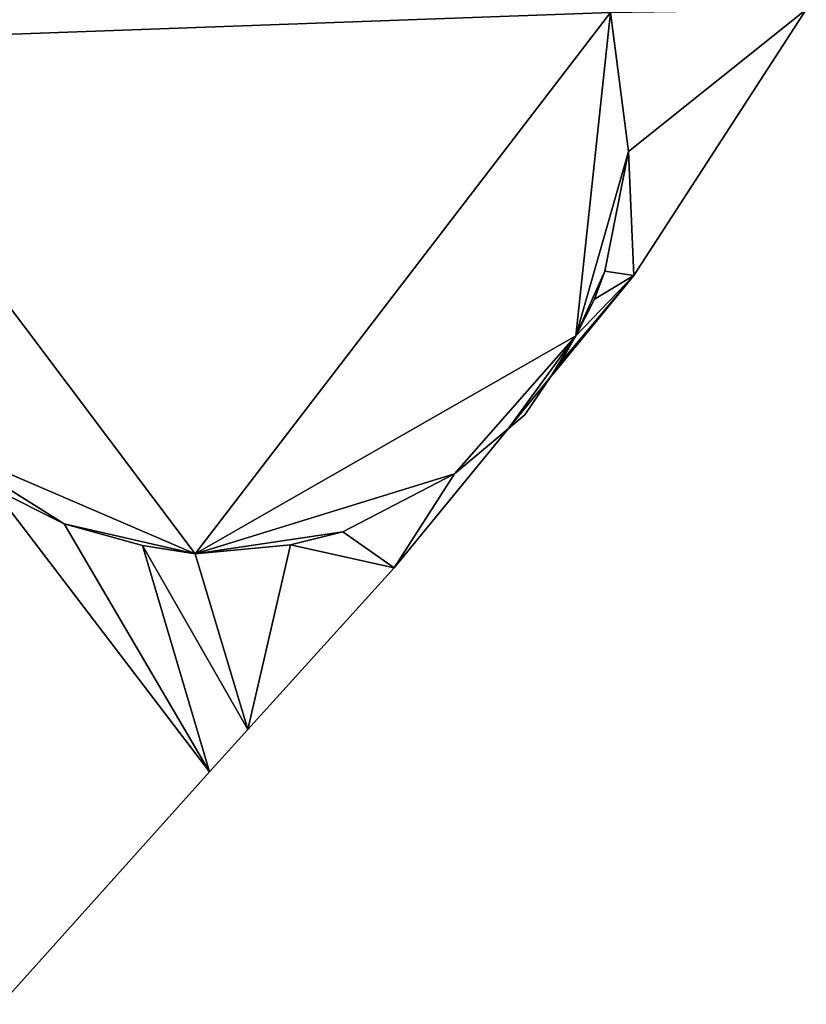
# Model space of a CAD drawing. Units: metres. Extents: x 74894 to 75599, y 348431 to 349005.
# Drawn here: x 75571 to 75589, y 348546 to 348569 of the extents above; entities that cross this region are included whole.
import ezdxf

# ---------------------------------------------------------------- set-up
doc = ezdxf.new("R2010")
doc.units = ezdxf.units.M
for name, color, linetype in [('FacadeFaces', 253, 'Continuous'), ('FloorBoundary', 4, 'Continuous'), ('FloorFaces', 253, 'Continuous'), ('OuterEaves', 4, 'Continuous'), ('RoofFaces', 24, 'Continuous')]:
    doc.layers.add(name, color=color, linetype=linetype)

msp = doc.modelspace()

# ---------------------------------------------------------------- linework, layer by layer
at = {"layer": 'FacadeFaces'}
for points in [[(75585.011, 348565.775, 267.58), (75584.599, 348568.965, 250.82), (75584.599, 348568.965, 267.58), (75585.011, 348565.775, 267.58)], [(75585.011, 348565.775, 250.82), (75584.599, 348568.965, 250.82), (75585.011, 348565.775, 267.58), (75585.011, 348565.775, 250.82)], [(75584.599, 348568.965, 263.08), (75585.011, 348565.775, 250.65), (75585.011, 348565.775, 263.08), (75584.599, 348568.965, 263.08)], [(75584.599, 348568.965, 250.65), (75585.011, 348565.775, 250.65), (75584.599, 348568.965, 263.08), (75584.599, 348568.965, 250.65)], [(75585.135, 348562.934, 263.08), (75589.089, 348569.038, 250.65), (75589.089, 348569.038, 263.08), (75585.135, 348562.934, 263.08)], [(75585.135, 348562.934, 250.65), (75589.089, 348569.038, 250.65), (75585.135, 348562.934, 263.08), (75585.135, 348562.934, 250.65)], [(75584.472, 348563.035, 267.58), (75585.011, 348565.775, 250.82), (75585.011, 348565.775, 267.58), (75584.472, 348563.035, 267.58)], [(75584.472, 348563.035, 250.82), (75585.011, 348565.775, 250.82), (75584.472, 348563.035, 267.58), (75584.472, 348563.035, 250.82)], [(75585.011, 348565.775, 263.08), (75584.472, 348563.035, 250.65), (75584.472, 348563.035, 263.08), (75585.011, 348565.775, 263.08)], [(75585.011, 348565.775, 250.65), (75584.472, 348563.035, 250.65), (75585.011, 348565.775, 263.08), (75585.011, 348565.775, 250.65)], [(75584.23, 348562.394, 267.58), (75584.472, 348563.035, 250.82), (75584.472, 348563.035, 267.58), (75584.23, 348562.394, 267.58)], [(75584.23, 348562.394, 250.82), (75584.472, 348563.035, 250.82), (75584.23, 348562.394, 267.58), (75584.23, 348562.394, 250.82)], [(75584.472, 348563.035, 263.08), (75584.23, 348562.394, 250.65), (75584.23, 348562.394, 263.08), (75584.472, 348563.035, 263.08)], [(75584.472, 348563.035, 250.65), (75584.23, 348562.394, 250.65), (75584.472, 348563.035, 263.08), (75584.472, 348563.035, 250.65)], [(75583.336, 348560.741, 263.08), (75585.135, 348562.934, 250.65), (75585.135, 348562.934, 263.08), (75583.336, 348560.741, 263.08)], [(75583.336, 348560.741, 250.65), (75585.135, 348562.934, 250.65), (75583.336, 348560.741, 263.08), (75583.336, 348560.741, 250.65)], [(75583.807, 348561.547, 267.58), (75584.23, 348562.394, 250.82), (75584.23, 348562.394, 267.58), (75583.807, 348561.547, 267.58)], [(75583.807, 348561.547, 250.82), (75584.23, 348562.394, 250.82), (75583.807, 348561.547, 267.58), (75583.807, 348561.547, 250.82)], [(75584.23, 348562.394, 263.08), (75583.807, 348561.547, 250.65), (75583.807, 348561.547, 263.08), (75584.23, 348562.394, 263.08)], [(75584.23, 348562.394, 250.65), (75583.807, 348561.547, 250.65), (75584.23, 348562.394, 263.08), (75584.23, 348562.394, 250.65)], [(75583.458, 348560.944, 267.58), (75583.807, 348561.547, 250.82), (75583.807, 348561.547, 267.58), (75583.458, 348560.944, 267.58)], [(75583.458, 348560.944, 250.82), (75583.807, 348561.547, 250.82), (75583.458, 348560.944, 267.58), (75583.458, 348560.944, 250.82)], [(75583.807, 348561.547, 263.08), (75583.458, 348560.944, 250.65), (75583.458, 348560.944, 263.08), (75583.807, 348561.547, 263.08)], [(75583.807, 348561.547, 250.65), (75583.458, 348560.944, 250.65), (75583.807, 348561.547, 263.08), (75583.807, 348561.547, 250.65)], [(75583.234, 348560.616, 267.58), (75583.458, 348560.944, 250.82), (75583.458, 348560.944, 267.58), (75583.234, 348560.616, 267.58)], [(75583.234, 348560.616, 250.82), (75583.458, 348560.944, 250.82), (75583.234, 348560.616, 267.58), (75583.234, 348560.616, 250.82)], [(75583.458, 348560.944, 263.08), (75583.334, 348560.762, 250.65), (75583.334, 348560.762, 263.08), (75583.458, 348560.944, 263.08)], [(75583.458, 348560.944, 250.65), (75583.334, 348560.762, 250.65), (75583.458, 348560.944, 263.08), (75583.458, 348560.944, 250.65)], [(75582.633, 348559.737, 267.58), (75583.234, 348560.616, 250.82), (75583.234, 348560.616, 267.58), (75582.633, 348559.737, 267.58)], [(75582.633, 348559.737, 250.82), (75583.234, 348560.616, 250.82), (75582.633, 348559.737, 267.58), (75582.633, 348559.737, 250.82)], [(75583.334, 348560.762, 263.08), (75583.234, 348560.616, 250.65), (75583.234, 348560.616, 263.08), (75583.334, 348560.762, 263.08)], [(75583.334, 348560.762, 250.65), (75583.234, 348560.616, 250.65), (75583.334, 348560.762, 263.08), (75583.334, 348560.762, 250.65)], [(75583.234, 348560.616, 263.08), (75583.336, 348560.741, 250.65), (75583.336, 348560.741, 263.08), (75583.234, 348560.616, 263.08)], [(75583.234, 348560.616, 250.65), (75583.336, 348560.741, 250.65), (75583.234, 348560.616, 263.08), (75583.234, 348560.616, 250.65)], [(75582.251, 348559.418, 267.58), (75582.633, 348559.737, 250.82), (75582.633, 348559.737, 267.58), (75582.251, 348559.418, 267.58)], [(75582.251, 348559.418, 250.82), (75582.633, 348559.737, 250.82), (75582.251, 348559.418, 267.58), (75582.251, 348559.418, 250.82)], [(75579.638, 348556.232, 263.095), (75582.251, 348559.418, 251.197), (75582.251, 348559.418, 263.095), (75579.638, 348556.232, 263.095)], [(75579.638, 348556.232, 251.197), (75582.251, 348559.418, 251.197), (75579.638, 348556.232, 263.095), (75579.638, 348556.232, 251.197)], [(75581.02, 348558.389, 267.58), (75582.251, 348559.418, 250.82), (75582.251, 348559.418, 267.58), (75581.02, 348558.389, 267.58)], [(75581.02, 348558.389, 250.82), (75582.251, 348559.418, 250.82), (75581.02, 348558.389, 267.58), (75581.02, 348558.389, 250.82)], [(75582.251, 348559.418, 263.095), (75581.02, 348558.389, 251.197), (75581.02, 348558.389, 263.095), (75582.251, 348559.418, 263.095)], [(75582.251, 348559.418, 251.197), (75581.02, 348558.389, 251.197), (75582.251, 348559.418, 263.095), (75582.251, 348559.418, 251.197)], [(75578.462, 348557.056, 267.58), (75581.02, 348558.389, 250.82), (75581.02, 348558.389, 267.58), (75578.462, 348557.056, 267.58)], [(75578.462, 348557.056, 250.82), (75581.02, 348558.389, 250.82), (75578.462, 348557.056, 267.58), (75578.462, 348557.056, 250.82)], [(75581.02, 348558.389, 263.095), (75578.462, 348557.056, 251.197), (75578.462, 348557.056, 263.095), (75581.02, 348558.389, 263.095)], [(75581.02, 348558.389, 251.197), (75578.462, 348557.056, 251.197), (75581.02, 348558.389, 263.095), (75581.02, 348558.389, 251.197)], [(75570.438, 348558.055, 267.58), (75572.073, 348557.237, 250.82), (75572.073, 348557.237, 267.58), (75570.438, 348558.055, 267.58)], [(75570.438, 348558.055, 250.82), (75572.073, 348557.237, 250.82), (75570.438, 348558.055, 267.58), (75570.438, 348558.055, 250.82)], [(75572.073, 348557.237, 263.095), (75570.438, 348558.055, 251.197), (75570.438, 348558.055, 263.095), (75572.073, 348557.237, 263.095)], [(75572.073, 348557.237, 251.197), (75570.438, 348558.055, 251.197), (75572.073, 348557.237, 263.095), (75572.073, 348557.237, 251.197)], [(75572.073, 348557.237, 267.58), (75573.871, 348556.744, 250.82), (75573.871, 348556.744, 267.58), (75572.073, 348557.237, 267.58)], [(75572.073, 348557.237, 250.82), (75573.871, 348556.744, 250.82), (75572.073, 348557.237, 267.58), (75572.073, 348557.237, 250.82)], [(75573.871, 348556.744, 263.095), (75572.073, 348557.237, 251.197), (75572.073, 348557.237, 263.095), (75573.871, 348556.744, 263.095)], [(75573.871, 348556.744, 251.197), (75572.073, 348557.237, 251.197), (75573.871, 348556.744, 263.095), (75573.871, 348556.744, 251.197)], [(75577.262, 348556.756, 267.58), (75578.462, 348557.056, 250.82), (75578.462, 348557.056, 267.58), (75577.262, 348556.756, 267.58)], [(75577.262, 348556.756, 250.82), (75578.462, 348557.056, 250.82), (75577.262, 348556.756, 267.58), (75577.262, 348556.756, 250.82)], [(75578.462, 348557.056, 263.095), (75577.262, 348556.756, 251.197), (75577.262, 348556.756, 263.095), (75578.462, 348557.056, 263.095)], [(75578.462, 348557.056, 251.197), (75577.262, 348556.756, 251.197), (75578.462, 348557.056, 263.095), (75578.462, 348557.056, 251.197)], [(75573.871, 348556.744, 267.58), (75575.076, 348556.553, 250.82), (75575.076, 348556.553, 267.58), (75573.871, 348556.744, 267.58)], [(75573.871, 348556.744, 250.82), (75575.076, 348556.553, 250.82), (75573.871, 348556.744, 267.58), (75573.871, 348556.744, 250.82)], [(75575.076, 348556.553, 263.095), (75573.871, 348556.744, 251.197), (75573.871, 348556.744, 263.095), (75575.076, 348556.553, 263.095)], [(75575.076, 348556.553, 251.197), (75573.871, 348556.744, 251.197), (75575.076, 348556.553, 263.095), (75575.076, 348556.553, 251.197)], [(75575.076, 348556.553, 267.58), (75577.262, 348556.756, 250.82), (75577.262, 348556.756, 267.58), (75575.076, 348556.553, 267.58)], [(75575.076, 348556.553, 250.82), (75577.262, 348556.756, 250.82), (75575.076, 348556.553, 267.58), (75575.076, 348556.553, 250.82)], [(75577.262, 348556.756, 263.095), (75575.076, 348556.553, 251.197), (75575.076, 348556.553, 263.095), (75577.262, 348556.756, 263.095)], [(75577.262, 348556.756, 251.197), (75575.076, 348556.553, 251.197), (75577.262, 348556.756, 263.095), (75577.262, 348556.756, 251.197)], [(75576.284, 348552.523, 263.095), (75579.638, 348556.232, 251.197), (75579.638, 348556.232, 263.095), (75576.284, 348552.523, 263.095)], [(75576.284, 348552.523, 251.197), (75579.638, 348556.232, 251.197), (75576.284, 348552.523, 263.095), (75576.284, 348552.523, 251.197)], [(75575.408, 348551.554, 263.095), (75576.284, 348552.523, 251.197), (75576.284, 348552.523, 263.095), (75575.408, 348551.554, 263.095)], [(75575.408, 348551.554, 251.197), (75576.284, 348552.523, 251.197), (75575.408, 348551.554, 263.095), (75575.408, 348551.554, 251.197)], [(75570.63, 348546.22, 263.095), (75575.408, 348551.554, 251.197), (75575.408, 348551.554, 263.095), (75570.63, 348546.22, 263.095)], [(75570.63, 348546.22, 251.197), (75575.408, 348551.554, 251.197), (75570.63, 348546.22, 263.095), (75570.63, 348546.22, 251.197)]]:
    msp.add_3dface(points, dxfattribs=at)
at = {"layer": 'FloorBoundary'}
for points in [[(75570.438, 348558.055, 250.82), (75572.073, 348557.237, 250.82), (75573.871, 348556.744, 250.82), (75575.076, 348556.553, 250.82), (75577.262, 348556.756, 250.82), (75578.462, 348557.056, 250.82), (75581.02, 348558.389, 250.82), (75582.251, 348559.418, 250.82), (75582.633, 348559.737, 250.82), (75583.234, 348560.616, 250.82), (75583.458, 348560.944, 250.82), (75583.807, 348561.547, 250.82), (75584.23, 348562.394, 250.82), (75584.472, 348563.035, 250.82), (75585.011, 348565.775, 250.82), (75584.599, 348568.965, 250.82)], [(75584.599, 348568.965, 250.65), (75585.011, 348565.775, 250.65), (75584.472, 348563.035, 250.65), (75584.23, 348562.394, 250.65), (75583.807, 348561.547, 250.65), (75583.458, 348560.944, 250.65), (75583.334, 348560.762, 250.65), (75583.234, 348560.616, 250.65), (75583.336, 348560.741, 250.65), (75585.135, 348562.934, 250.65), (75589.089, 348569.038, 250.65)], [(75570.63, 348546.22, 251.197), (75575.408, 348551.554, 251.197), (75576.284, 348552.523, 251.197), (75579.638, 348556.232, 251.197), (75582.251, 348559.418, 251.197), (75581.02, 348558.389, 251.197), (75578.462, 348557.056, 251.197), (75577.262, 348556.756, 251.197), (75575.076, 348556.553, 251.197), (75573.871, 348556.744, 251.197), (75572.073, 348557.237, 251.197), (75570.438, 348558.055, 251.197)]]:
    msp.add_polyline3d(points, dxfattribs=at)
at = {"layer": 'FloorFaces'}
for points in [[(75576.348, 348575.619, 250.82), (75566.242, 348568.303, 250.82), (75569.966, 348573.954, 250.82), (75576.348, 348575.619, 250.82)], [(75576.348, 348575.619, 250.82), (75584.599, 348568.965, 250.82), (75566.242, 348568.303, 250.82), (75576.348, 348575.619, 250.82)], [(75566.242, 348568.303, 250.82), (75584.599, 348568.965, 250.82), (75575.076, 348556.553, 250.82), (75566.242, 348568.303, 250.82)], [(75575.076, 348556.553, 250.82), (75584.599, 348568.965, 250.82), (75583.807, 348561.547, 250.82), (75575.076, 348556.553, 250.82)], [(75583.807, 348561.547, 250.82), (75584.599, 348568.965, 250.82), (75585.011, 348565.775, 250.82), (75583.807, 348561.547, 250.82)], [(75584.599, 348568.965, 250.65), (75589.089, 348569.038, 250.65), (75585.011, 348565.775, 250.65), (75584.599, 348568.965, 250.65)], [(75585.011, 348565.775, 250.65), (75589.089, 348569.038, 250.65), (75585.135, 348562.934, 250.65), (75585.011, 348565.775, 250.65)], [(75566.242, 348568.303, 250.82), (75575.076, 348556.553, 250.82), (75569.015, 348559.161, 250.82), (75566.242, 348568.303, 250.82)], [(75583.807, 348561.547, 250.82), (75585.011, 348565.775, 250.82), (75584.472, 348563.035, 250.82), (75583.807, 348561.547, 250.82)], [(75585.011, 348565.775, 250.65), (75585.135, 348562.934, 250.65), (75584.472, 348563.035, 250.65), (75585.011, 348565.775, 250.65)], [(75583.807, 348561.547, 250.82), (75584.472, 348563.035, 250.82), (75584.23, 348562.394, 250.82), (75583.807, 348561.547, 250.82)], [(75584.472, 348563.035, 250.65), (75585.135, 348562.934, 250.65), (75584.23, 348562.394, 250.65), (75584.472, 348563.035, 250.65)], [(75583.458, 348560.944, 250.65), (75585.135, 348562.934, 250.65), (75583.336, 348560.741, 250.65), (75583.458, 348560.944, 250.65)], [(75583.807, 348561.547, 250.65), (75585.135, 348562.934, 250.65), (75583.458, 348560.944, 250.65), (75583.807, 348561.547, 250.65)], [(75584.23, 348562.394, 250.65), (75585.135, 348562.934, 250.65), (75583.807, 348561.547, 250.65), (75584.23, 348562.394, 250.65)], [(75575.076, 348556.553, 250.82), (75583.807, 348561.547, 250.82), (75581.02, 348558.389, 250.82), (75575.076, 348556.553, 250.82)], [(75581.02, 348558.389, 250.82), (75583.807, 348561.547, 250.82), (75582.251, 348559.418, 250.82), (75581.02, 348558.389, 250.82)], [(75582.251, 348559.418, 250.82), (75583.807, 348561.547, 250.82), (75583.234, 348560.616, 250.82), (75582.251, 348559.418, 250.82)], [(75583.234, 348560.616, 250.82), (75583.807, 348561.547, 250.82), (75583.458, 348560.944, 250.82), (75583.234, 348560.616, 250.82)], [(75583.458, 348560.944, 250.65), (75583.336, 348560.741, 250.65), (75583.334, 348560.762, 250.65), (75583.458, 348560.944, 250.65)], [(75582.251, 348559.418, 250.82), (75583.234, 348560.616, 250.82), (75582.633, 348559.737, 250.82), (75582.251, 348559.418, 250.82)], [(75583.334, 348560.762, 250.65), (75583.336, 348560.741, 250.65), (75583.234, 348560.616, 250.65), (75583.334, 348560.762, 250.65)], [(75579.638, 348556.232, 251.197), (75581.02, 348558.389, 251.197), (75582.251, 348559.418, 251.197), (75579.638, 348556.232, 251.197)], [(75569.015, 348559.161, 250.82), (75572.073, 348557.237, 250.82), (75570.438, 348558.055, 250.82), (75569.015, 348559.161, 250.82)], [(75569.015, 348559.161, 250.82), (75575.076, 348556.553, 250.82), (75572.073, 348557.237, 250.82), (75569.015, 348559.161, 250.82)], [(75575.076, 348556.553, 250.82), (75581.02, 348558.389, 250.82), (75578.462, 348557.056, 250.82), (75575.076, 348556.553, 250.82)], [(75579.638, 348556.232, 251.197), (75578.462, 348557.056, 251.197), (75581.02, 348558.389, 251.197), (75579.638, 348556.232, 251.197)], [(75570.63, 348546.22, 251.197), (75570.438, 348558.055, 251.197), (75575.408, 348551.554, 251.197), (75570.63, 348546.22, 251.197)], [(75575.408, 348551.554, 251.197), (75570.438, 348558.055, 251.197), (75572.073, 348557.237, 251.197), (75575.408, 348551.554, 251.197)], [(75572.073, 348557.237, 250.82), (75575.076, 348556.553, 250.82), (75573.871, 348556.744, 250.82), (75572.073, 348557.237, 250.82)], [(75575.408, 348551.554, 251.197), (75572.073, 348557.237, 251.197), (75573.871, 348556.744, 251.197), (75575.408, 348551.554, 251.197)], [(75575.076, 348556.553, 250.82), (75578.462, 348557.056, 250.82), (75577.262, 348556.756, 250.82), (75575.076, 348556.553, 250.82)], [(75579.638, 348556.232, 251.197), (75577.262, 348556.756, 251.197), (75578.462, 348557.056, 251.197), (75579.638, 348556.232, 251.197)], [(75575.408, 348551.554, 251.197), (75573.871, 348556.744, 251.197), (75576.284, 348552.523, 251.197), (75575.408, 348551.554, 251.197)], [(75576.284, 348552.523, 251.197), (75573.871, 348556.744, 251.197), (75575.076, 348556.553, 251.197), (75576.284, 348552.523, 251.197)], [(75576.284, 348552.523, 251.197), (75575.076, 348556.553, 251.197), (75577.262, 348556.756, 251.197), (75576.284, 348552.523, 251.197)], [(75576.284, 348552.523, 251.197), (75577.262, 348556.756, 251.197), (75579.638, 348556.232, 251.197), (75576.284, 348552.523, 251.197)]]:
    msp.add_3dface(points, dxfattribs=at)
at = {"layer": 'OuterEaves'}
for points in [[(75569.127, 348559.031, 267.58), (75570.438, 348558.055, 267.58), (75572.073, 348557.237, 267.58), (75573.871, 348556.744, 267.58), (75575.076, 348556.553, 267.58), (75577.262, 348556.756, 267.58), (75578.462, 348557.056, 267.58), (75581.02, 348558.389, 267.58), (75582.251, 348559.418, 267.58), (75582.633, 348559.737, 267.58), (75583.234, 348560.616, 267.58), (75583.458, 348560.944, 267.58), (75583.807, 348561.547, 267.58), (75584.23, 348562.394, 267.58), (75584.472, 348563.035, 267.58), (75585.011, 348565.775, 267.58), (75584.599, 348568.965, 267.58)], [(75584.599, 348568.965, 263.08), (75585.011, 348565.775, 263.08), (75584.472, 348563.035, 263.08), (75584.23, 348562.394, 263.08), (75583.807, 348561.547, 263.08), (75583.458, 348560.944, 263.08), (75583.334, 348560.762, 263.08), (75583.234, 348560.616, 263.08), (75583.336, 348560.741, 263.08), (75585.135, 348562.934, 263.08), (75589.089, 348569.038, 263.08)], [(75570.63, 348546.22, 263.095), (75575.408, 348551.554, 263.095), (75576.284, 348552.523, 263.095), (75579.638, 348556.232, 263.095), (75582.251, 348559.418, 263.095), (75581.02, 348558.389, 263.095), (75578.462, 348557.056, 263.095), (75577.262, 348556.756, 263.095), (75575.076, 348556.553, 263.095), (75573.871, 348556.744, 263.095), (75572.073, 348557.237, 263.095), (75570.438, 348558.055, 263.095)]]:
    msp.add_polyline3d(points, dxfattribs=at)
at = {"layer": 'RoofFaces'}
for points in [[(75576.348, 348575.619, 267.58), (75566.242, 348568.303, 267.58), (75584.599, 348568.965, 267.58), (75576.348, 348575.619, 267.58)], [(75569.966, 348573.954, 267.58), (75566.242, 348568.303, 267.58), (75576.348, 348575.619, 267.58), (75569.966, 348573.954, 267.58)], [(75584.599, 348568.965, 267.58), (75566.242, 348568.303, 267.58), (75575.076, 348556.553, 267.58), (75584.599, 348568.965, 267.58)], [(75583.807, 348561.547, 267.58), (75584.599, 348568.965, 267.58), (75575.076, 348556.553, 267.58), (75583.807, 348561.547, 267.58)], [(75585.011, 348565.775, 267.58), (75584.599, 348568.965, 267.58), (75583.807, 348561.547, 267.58), (75585.011, 348565.775, 267.58)], [(75585.011, 348565.775, 263.08), (75589.089, 348569.038, 263.08), (75584.599, 348568.965, 263.08), (75585.011, 348565.775, 263.08)], [(75585.135, 348562.934, 263.08), (75589.089, 348569.038, 263.08), (75585.011, 348565.775, 263.08), (75585.135, 348562.934, 263.08)], [(75566.242, 348568.303, 267.58), (75569.015, 348559.161, 267.58), (75575.076, 348556.553, 267.58), (75566.242, 348568.303, 267.58)], [(75584.472, 348563.035, 267.58), (75585.011, 348565.775, 267.58), (75583.807, 348561.547, 267.58), (75584.472, 348563.035, 267.58)], [(75584.472, 348563.035, 263.08), (75585.135, 348562.934, 263.08), (75585.011, 348565.775, 263.08), (75584.472, 348563.035, 263.08)], [(75584.23, 348562.394, 267.58), (75584.472, 348563.035, 267.58), (75583.807, 348561.547, 267.58), (75584.23, 348562.394, 267.58)], [(75584.23, 348562.394, 263.08), (75585.135, 348562.934, 263.08), (75584.472, 348563.035, 263.08), (75584.23, 348562.394, 263.08)], [(75583.336, 348560.741, 263.08), (75585.135, 348562.934, 263.08), (75583.458, 348560.944, 263.08), (75583.336, 348560.741, 263.08)], [(75583.458, 348560.944, 263.08), (75585.135, 348562.934, 263.08), (75583.807, 348561.547, 263.08), (75583.458, 348560.944, 263.08)], [(75583.807, 348561.547, 263.08), (75585.135, 348562.934, 263.08), (75584.23, 348562.394, 263.08), (75583.807, 348561.547, 263.08)], [(75581.02, 348558.389, 267.58), (75583.807, 348561.547, 267.58), (75575.076, 348556.553, 267.58), (75581.02, 348558.389, 267.58)], [(75582.251, 348559.418, 267.58), (75583.807, 348561.547, 267.58), (75581.02, 348558.389, 267.58), (75582.251, 348559.418, 267.58)], [(75583.234, 348560.616, 267.58), (75583.807, 348561.547, 267.58), (75582.251, 348559.418, 267.58), (75583.234, 348560.616, 267.58)], [(75583.458, 348560.944, 267.58), (75583.807, 348561.547, 267.58), (75583.234, 348560.616, 267.58), (75583.458, 348560.944, 267.58)], [(75583.334, 348560.762, 263.08), (75583.336, 348560.741, 263.08), (75583.458, 348560.944, 263.08), (75583.334, 348560.762, 263.08)], [(75582.633, 348559.737, 267.58), (75583.234, 348560.616, 267.58), (75582.251, 348559.418, 267.58), (75582.633, 348559.737, 267.58)], [(75583.234, 348560.616, 263.08), (75583.336, 348560.741, 263.08), (75583.334, 348560.762, 263.08), (75583.234, 348560.616, 263.08)], [(75582.251, 348559.418, 263.095), (75581.02, 348558.389, 263.095), (75579.638, 348556.232, 263.095), (75582.251, 348559.418, 263.095)], [(75572.073, 348557.237, 267.58), (75569.015, 348559.161, 267.58), (75570.438, 348558.055, 267.58), (75572.073, 348557.237, 267.58)], [(75575.076, 348556.553, 267.58), (75569.015, 348559.161, 267.58), (75572.073, 348557.237, 267.58), (75575.076, 348556.553, 267.58)], [(75578.462, 348557.056, 267.58), (75581.02, 348558.389, 267.58), (75575.076, 348556.553, 267.58), (75578.462, 348557.056, 267.58)], [(75581.02, 348558.389, 263.095), (75578.462, 348557.056, 263.095), (75579.638, 348556.232, 263.095), (75581.02, 348558.389, 263.095)], [(75575.408, 348551.554, 263.095), (75570.438, 348558.055, 263.095), (75570.63, 348546.22, 263.095), (75575.408, 348551.554, 263.095)], [(75572.073, 348557.237, 263.095), (75570.438, 348558.055, 263.095), (75575.408, 348551.554, 263.095), (75572.073, 348557.237, 263.095)], [(75573.871, 348556.744, 267.58), (75575.076, 348556.553, 267.58), (75572.073, 348557.237, 267.58), (75573.871, 348556.744, 267.58)], [(75573.871, 348556.744, 263.095), (75572.073, 348557.237, 263.095), (75575.408, 348551.554, 263.095), (75573.871, 348556.744, 263.095)], [(75577.262, 348556.756, 267.58), (75578.462, 348557.056, 267.58), (75575.076, 348556.553, 267.58), (75577.262, 348556.756, 267.58)], [(75578.462, 348557.056, 263.095), (75577.262, 348556.756, 263.095), (75579.638, 348556.232, 263.095), (75578.462, 348557.056, 263.095)], [(75576.284, 348552.523, 263.095), (75573.871, 348556.744, 263.095), (75575.408, 348551.554, 263.095), (75576.284, 348552.523, 263.095)], [(75575.076, 348556.553, 263.095), (75573.871, 348556.744, 263.095), (75576.284, 348552.523, 263.095), (75575.076, 348556.553, 263.095)], [(75577.262, 348556.756, 263.095), (75575.076, 348556.553, 263.095), (75576.284, 348552.523, 263.095), (75577.262, 348556.756, 263.095)], [(75579.638, 348556.232, 263.095), (75577.262, 348556.756, 263.095), (75576.284, 348552.523, 263.095), (75579.638, 348556.232, 263.095)]]:
    msp.add_3dface(points, dxfattribs=at)

doc.saveas('drawing.dxf')
